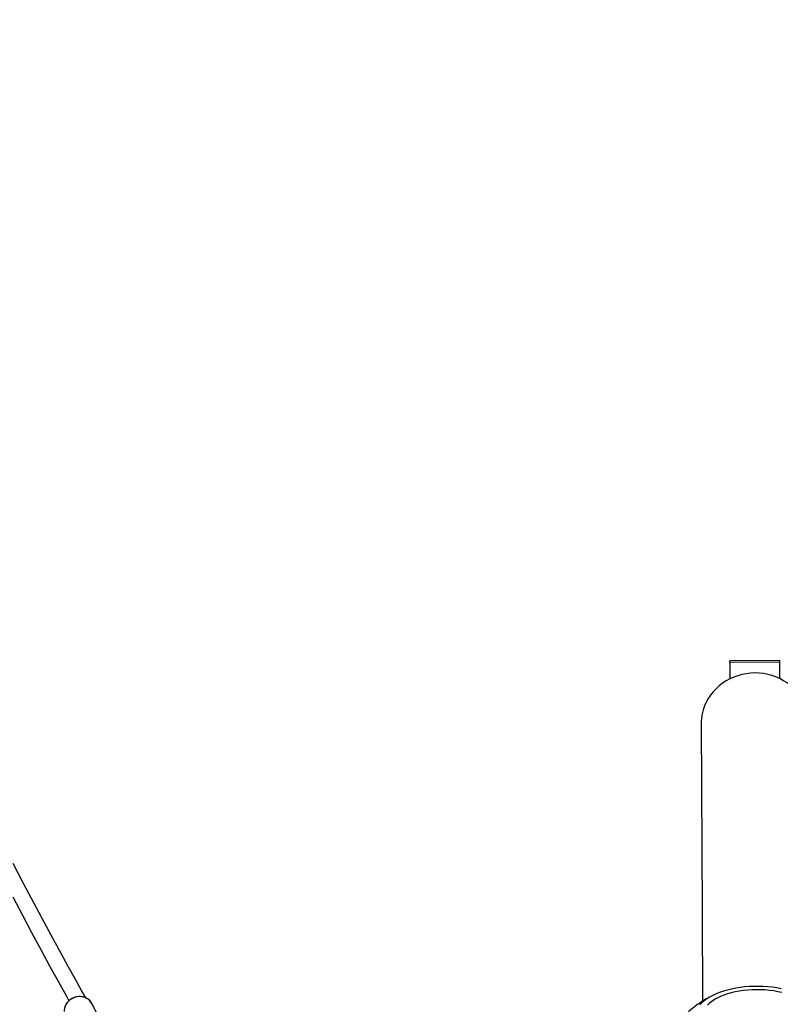
# Model space of a CAD drawing. Units: millimetres. Extents: x 41590 to 79380, y 2375 to 30495.
# Drawn here: x 52007 to 52769, y 16560 to 17547 of the extents above; entities that cross this region are included whole.
import ezdxf

# ---------------------------------------------------------------- set-up
doc = ezdxf.new("R2010")
doc.units = ezdxf.units.MM
doc.header["$PDSIZE"] = -1
doc.layers.add('размер', color=92, linetype='Continuous', lineweight=15)
doc.dimstyles.new('Размер М1.1', dxfattribs={"dimtxt": 300, "dimasz": 200, "dimexe": 1, "dimexo": 1, "dimgap": 50, "dimtad": 1, "dimdec": 0, "dimzin": 0, "dimtxsty": 'Standard', "dimcen": 2.5, "dimazin": 0, "dimtfac": 1, "dimtmove": 0, "dimatfit": 3, "dimfxl": 1, "dimtzin": 0, "dimarcsym": 0})

# ---------------------------------------------------------------- blocks, each defined once
blk = doc.blocks.new('*D24')
at = {"layer": 'Defpoints', "color": 0, "transparency": 16777216}
for p in [(54583.9, 17979.86), (45293.68, 9218.56), (48557.28, 9218.56)]:
    blk.add_point(p, dxfattribs=at)
at = {"layer": 'размер', "color": 0, "lineweight": -2, "transparency": 16777216}
for p, q in [((54582.9, 17979.86), (45292.68, 17979.86)), ((45293.68, 17779.86), (45293.68, 9418.56)), ((48556.28, 9218.56), (45292.68, 9218.56))]:
    blk.add_line(p, q, dxfattribs=at)
at = {"layer": 'размер', "color": 0, "transparency": 16777216}
for points in [[(45260.34, 17779.86), (45327.01, 17779.86), (45293.68, 17979.86)], [(45260.34, 9418.56), (45327.01, 9418.56), (45293.68, 9218.56)]]:
    blk.add_solid(points, dxfattribs=at)
at = {"layer": 'размер', "color": 0, "transparency": 16777216, "insert": (45093.68, 13599.21), "char_height": 300, "attachment_point": 5, "rotation": 90}
blk.add_mtext('8500', dxfattribs=at)
blk = doc.blocks.new('*D25')
at = {"layer": 'Defpoints', "color": 0, "transparency": 16777216}
for p in [(55111.92, 17600.4), (47848.28, 9442.59), (55111.92, 7028.74)]:
    blk.add_point(p, dxfattribs=at)
at = {"layer": 'размер', "color": 0, "lineweight": -2, "transparency": 16777216}
for p, q in [((55111.92, 17599.4), (55111.92, 7027.74)), ((47848.28, 9441.59), (47848.28, 7027.74)), ((48048.28, 7028.74), (54911.92, 7028.74))]:
    blk.add_line(p, q, dxfattribs=at)
at = {"layer": 'размер', "color": 0, "transparency": 16777216}
for points in [[(48048.28, 7062.07), (48048.28, 6995.41), (47848.28, 7028.74)], [(54911.92, 7062.07), (54911.92, 6995.41), (55111.92, 7028.74)]]:
    blk.add_solid(points, dxfattribs=at)
at = {"layer": 'размер', "color": 0, "transparency": 16777216, "insert": (51480.1, 7228.74), "char_height": 300, "attachment_point": 5}
blk.add_mtext('7100', dxfattribs=at)
blk = doc.blocks.new('*D26')
at = {"layer": 'Defpoints', "color": 0, "transparency": 16777216}
for p in [(55111.92, 19779.26), (44052.21, 7289.27), (48397.82, 7289.27)]:
    blk.add_point(p, dxfattribs=at)
at = {"layer": 'размер', "color": 0, "lineweight": -2, "transparency": 16777216}
for p, q in [((55110.92, 19779.26), (44051.21, 19779.26)), ((44052.21, 19579.26), (44052.21, 7489.27)), ((48396.82, 7289.27), (44051.21, 7289.27))]:
    blk.add_line(p, q, dxfattribs=at)
at = {"layer": 'размер', "color": 0, "transparency": 16777216}
for points in [[(44018.88, 19579.26), (44085.54, 19579.26), (44052.21, 19779.26)], [(44018.88, 7489.27), (44085.54, 7489.27), (44052.21, 7289.27)]]:
    blk.add_solid(points, dxfattribs=at)
at = {"layer": 'размер', "color": 0, "transparency": 16777216, "insert": (43852.21, 13534.26), "char_height": 300, "attachment_point": 5, "rotation": 90}
blk.add_mtext('12500', dxfattribs=at)
blk = doc.blocks.new('*D27')
at = {"layer": 'Defpoints', "color": 0, "transparency": 16777216}
for p in [(56678.28, 18547.66), (46570.64, 8271.05), (46570.64, 5521.49)]:
    blk.add_point(p, dxfattribs=at)
at = {"layer": 'размер', "color": 0, "lineweight": -2, "transparency": 16777216}
for p, q in [((56678.28, 18546.66), (56678.28, 5520.49)), ((46570.64, 8270.05), (46570.64, 5520.49)), ((56478.28, 5521.49), (46770.64, 5521.49))]:
    blk.add_line(p, q, dxfattribs=at)
at = {"layer": 'размер', "color": 0, "transparency": 16777216}
for points in [[(46770.64, 5554.82), (46770.64, 5488.16), (46570.64, 5521.49)], [(56478.28, 5554.82), (56478.28, 5488.16), (56678.28, 5521.49)]]:
    blk.add_solid(points, dxfattribs=at)
at = {"layer": 'размер', "color": 0, "transparency": 16777216, "insert": (51624.46, 5721.49), "char_height": 300, "attachment_point": 5}
blk.add_mtext('10100', dxfattribs=at)

msp = doc.modelspace()

# ---------------------------------------------------------------- linework, layer by layer
at = {"color": 7, "linetype": 'Continuous', "lineweight": 25}
for p, q in [((52768.74, 16904.26), (52718.74, 16904)), ((52718.75, 16902.29), (52718.74, 16904)), ((52768.75, 16902.55), (52718.75, 16902.29)), ((52718.75, 16902.29), (52718.84, 16885.85)), ((52768.75, 16902.55), (52768.74, 16904.26)), ((52768.83, 16886.11), (52768.75, 16902.55)), ((52690.07, 16840.72), (52691.05, 16652.95)), ((52691.05, 16652.95), (52691.52, 16562.94)), ((52087.88, 16543.3), (52079.44, 16559.95))]:
    msp.add_line(p, q, dxfattribs=at)
at = {"color": 7, "linetype": 'Continuous', "lineweight": 25, "flags": 128}
for points in [[(52743.8, 16891.74), (52739.46, 16891.56), (52735.15, 16891.04), (52730.89, 16890.2), (52726.72, 16889.04), (52722.66, 16887.57), (52718.74, 16885.8), (52714.99, 16883.74), (52711.42, 16881.4), (52708.06, 16878.8), (52704.94, 16875.95), (52702.07, 16872.87), (52699.48, 16869.59), (52697.17, 16866.13), (52695.17, 16862.5), (52693.49, 16858.73), (52692.13, 16854.85), (52691.11, 16850.87), (52690.43, 16846.84), (52690.1, 16842.76), (52690.07, 16840.72)], [(52798.07, 16841.28), (52798.01, 16843.32), (52797.64, 16847.4), (52796.92, 16851.43), (52795.86, 16855.39), (52794.47, 16859.26), (52792.74, 16863.01), (52790.7, 16866.61), (52788.36, 16870.06), (52785.73, 16873.31), (52782.83, 16876.35), (52779.68, 16879.17), (52776.3, 16881.73), (52772.71, 16884.04), (52768.93, 16886.06), (52764.99, 16887.79), (52760.92, 16889.22), (52756.74, 16890.34), (52752.47, 16891.13), (52748.15, 16891.6), (52743.8, 16891.74)], [(52073.03, 16566.04), (52068.83, 16573.5), (52062.31, 16585.19), (52055.47, 16597.56), (52048.3, 16610.64), (52040.79, 16624.45), (52031.31, 16642.03), (52021.37, 16660.63), (52010.97, 16680.23), (52000.17, 16700.75)], [(51999.76, 16667.21), (52009.47, 16648.94), (52018.79, 16631.53), (52028.22, 16614.07), (52037.17, 16597.65), (52045.65, 16582.24), (52053.65, 16567.85), (52056.22, 16563.29)], [(52770.33, 16575.24), (52766, 16576.05), (52761.55, 16576.7), (52757.01, 16577.19), (52752.41, 16577.51), (52747.77, 16577.65), (52743.11, 16577.63), (52738.47, 16577.44), (52733.87, 16577.07), (52729.34, 16576.54), (52724.9, 16575.84), (52720.58, 16574.98), (52716.4, 16573.96), (52712.39, 16572.8), (52708.57, 16571.49), (52704.97, 16570.04), (52701.59, 16568.47), (52698.47, 16566.77), (52695.61, 16564.97), (52693.05, 16563.07), (52690.78, 16561.08), (52688.83, 16559.02)], [(52770.84, 16571.38), (52766.86, 16572.28), (52762.75, 16573.02), (52758.52, 16573.59), (52754.21, 16573.99), (52749.85, 16574.23), (52745.46, 16574.29), (52741.07, 16574.18), (52736.71, 16573.9), (52732.4, 16573.45), (52728.18, 16572.84), (52724.08, 16572.06), (52720.11, 16571.12), (52716.31, 16570.03), (52712.7, 16568.79), (52709.3, 16567.42), (52706.14, 16565.92), (52703.24, 16564.31), (52700.61, 16562.58), (52698.27, 16560.76), (52696.23, 16558.86)], [(52079.44, 16559.95), (52078.36, 16561.71), (52076.97, 16563.33), (52075.31, 16564.71), (52073.45, 16565.82), (52071.4, 16566.64), (52069.24, 16567.14), (52067, 16567.31), (52064.73, 16567.15), (52062.5, 16566.66), (52060.35, 16565.86), (52058.34, 16564.76), (52056.5, 16563.38), (52054.89, 16561.77), (52053.55, 16559.96), (52052.49, 16557.98), (52051.75, 16555.9), (52051.35, 16553.75), (52051.28, 16552.53)], [(52079.47, 16559.88), (52078.46, 16561.57), (52077.16, 16563.15), (52075.63, 16564.52), (52073.89, 16565.64), (52072, 16566.51), (52069.97, 16567.1), (52067.86, 16567.39), (52065.72, 16567.38), (52063.57, 16567.08), (52061.48, 16566.48), (52059.49, 16565.59), (52057.63, 16564.45), (52055.95, 16563.06), (52054.48, 16561.46), (52053.26, 16559.69), (52052.31, 16557.78), (52051.66, 16555.76), (52051.31, 16553.7), (52051.29, 16552.57)]]:
    msp.add_lwpolyline(points, dxfattribs=at)
at = {"color": 7, "linetype": 'Continuous', "lineweight": 25}
msp.add_arc((52745.97, 16476.1), 102.5, 113.97344, 203.61799, dxfattribs=at)

# ---------------------------------------------------------------- dimensions: what is measured, and where the dimension line sits
at = {"layer": 'размер'}
for base, p1, p2, text, picture, middle in [((44052.21, 7289.27), (55111.92, 19779.26), (48397.82, 7289.27), '12500', '*D26', (43852.21, 13534.26)), ((45293.68, 9218.56), (54583.9, 17979.86), (48557.28, 9218.56), '8500', '*D24', (45093.68, 13599.21))]:
    dim = msp.add_linear_dim(base=base, p1=p1, p2=p2, angle=90, text=text, dimstyle='Размер М1.1', dxfattribs=at)
    dim.commit()
    dim.dimension.update_dxf_attribs({"geometry": picture, "text_midpoint": middle})
for base, p1, p2, text, picture, middle in [((46570.64, 5521.49), (56678.28, 18547.66), (46570.64, 8271.05), '10100', '*D27', (51624.46, 5721.49)), ((55111.92, 7028.74), (47848.28, 9442.59), (55111.92, 17600.4), '7100', '*D25', (51480.1, 7228.74))]:
    dim = msp.add_linear_dim(base=base, p1=p1, p2=p2, text=text, dimstyle='Размер М1.1', dxfattribs=at)
    dim.commit()
    dim.dimension.update_dxf_attribs({"geometry": picture, "text_midpoint": middle})

doc.saveas('drawing.dxf')
